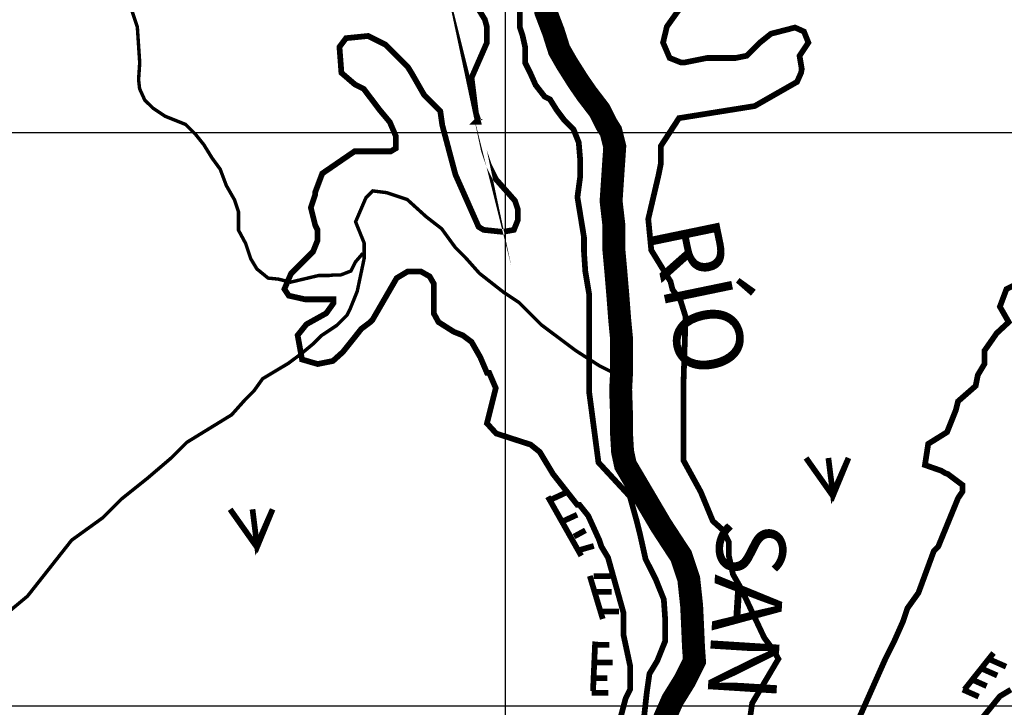
# Model space of a CAD drawing. Units: inches. Extents: x 575013 to 604997, y 7446985 to 7495435.
# Drawn here: x 581152 to 582870, y 7475997 to 7477197 of the extents above; entities that cross this region are included whole.
import ezdxf

# ---------------------------------------------------------------- set-up
doc = ezdxf.new("R2010")
doc.units = ezdxf.units.IN
doc.header["$MEASUREMENT"] = 0
doc.linetypes.add('ACAD_ISO02W100', pattern=[15, 12, -3])
doc.linetypes.add('ACAD_ISO14W100', pattern=[25.5, 12, -3, 0.5, -3, 0.5, -3, 0.5, -3])
for name, color, linetype in [('LAYER02', 7, 'CONTINUOUS'), ('LAYER03', 3, 'CONTINUOUS'), ('LAYER04', 42, 'CONTINUOUS'), ('LAYER05', 7, 'CONTINUOUS'), ('LAYER07', 7, 'CONTINUOUS'), ('LAYER08', 5, 'CONTINUOUS'), ('LAYER09', 4, 'CONTINUOUS')]:
    doc.layers.add(name, color=color, linetype=linetype)
doc.styles.get("Standard").update_dxf_attribs({"font": 'arialbd0.ttf', "height": 75})

msp = doc.modelspace()

# ---------------------------------------------------------------- linework, layer by layer
at = {"layer": 'LAYER02', "color": 7, "linetype": 'ACAD_ISO02W100', "ltscale": 10, "const_width": 10, "flags": 128}
msp.add_lwpolyline([(582583.9190653609, 7475236.777121206), (582556.5538278063, 7475300.52194244), (582538.3105559361, 7475327.841137286), (582483.5805204926, 7475355.160332132), (582415.1678662719, 7475398.415807125), (582346.7552120511, 7475432.56475079), (582287.464303682, 7475480.373391662), (582260.0992859602, 7475519.075600991), (582246.4166671829, 7475553.22464444), (582214.4907765354, 7475596.480019649), (582193.9669582859, 7475628.352480158), (582182.5648858879, 7475655.671675004), (582168.8824869435, 7475696.650467273), (582164.3216140177, 7475751.288856965), (582166.6019405642, 7475799.097497837), (582184.8454322673, 7475833.246541286), (582187.1257588137, 7475865.118902012), (582221.3414288218, 7475944.260468704), (582241.8652470713, 7475982.962678032), (582246.426119997, 7476023.941470301), (582250.9869929228, 7476055.81393081), (582264.6693918672, 7476078.579959777), (582278.3520106446, 7476112.728903442), (582278.3520106446, 7476151.431112771), (582276.0716840981, 7476185.58015622), (582262.3890653208, 7476219.729199669), (582244.1457934506, 7476256.154726274), (582235.0240475992, 7476297.133618328), (582228.1828481269, 7476324.452813174), (582216.780555896, 7476365.431605441), (582162.0505204527, 7476424.623260797), (582145.9156658105, 7476546.515891929), (582145.9156658105, 7476589.771267137), (582145.9156658105, 7476662.622519916), (582145.9156658105, 7476717.260909608), (582139.0744663383, 7476758.239701876), (582136.7941397919, 7476792.388745326), (582136.7941397919, 7476817.431357232), (582125.3505189781, 7476887.39634389), (582129.9113919039, 7476921.545387339), (582129.9113919039, 7476955.694331004), (582127.6308455245, 7476983.01352585), (582118.5093195059, 7477005.779554816), (582102.5463741821, 7477021.715735178), (582088.8637554048, 7477039.928598266), (582077.4616830068, 7477058.141361568), (582068.3399371553, 7477062.694627232), (582052.3769918316, 7477083.183973474), (582043.2554658129, 7477103.673419501), (582034.1337199614, 7477121.886182803), (582034.1337199614, 7477149.205377649), (582029.5728470356, 7477169.694823675), (582025.0119741098, 7477183.354421098), (582025.0119741098, 7477192.460852642), (582025.0119741098, 7477231.163061971), (582001.5234895338, 7477337.366379546), (582005.4002425123, 7477407.030416209), (581982.139944474, 7477461.213489313), (581974.3866583498, 7477503.785939531), (581982.139944474, 7477561.839253524), (581982.139944474, 7477588.930740184), (581974.2296976678, 7477652.783328659), (581978.1062308134, 7477714.706883542), (581981.982983792, 7477765.01981554), (582024.6268268902, 7477803.722024869), (582047.8871249286, 7477823.073129534), (582071.147422967, 7477846.294375303), (582094.4077210054, 7477877.256202637), (582109.9147329195, 7477904.347689297), (582117.6680190437, 7477927.569034851), (582133.174811125, 7477962.40100329), (582144.8050700608, 7477989.492589734), (582164.1886151206, 7478016.584176178), (582187.448913159, 7478047.545903727), (582195.202419116, 7478105.599217721), (582195.202419116, 7478144.30142705), (582210.7092111973, 7478198.484500153), (582226.2160032786, 7478213.965363928), (582245.5995483384, 7478233.316468593), (582261.1065602527, 7478252.667573257), (582304.2050177632, 7478325.094243067), (582311.9585237203, 7478363.796452397), (582304.2050177632, 7478425.72000728), (582304.2050177632, 7478464.422216608), (582304.2050177632, 7478510.864807933), (582304.2050177632, 7478565.047980821), (582296.451731639, 7478611.490572144), (582257.6844216863, 7478696.635472582), (582246.0543825836, 7478758.559027465), (582226.6708375238, 7478793.390995904), (582199.5337865069, 7478828.222964344), (582180.1502414469, 7478866.925173672), (582156.8899434085, 7478905.627383001), (582133.6296453702, 7478952.070074109), (582110.3693473318, 7478998.512665434), (582102.6158413747, 7479037.214874762), (582079.3555433364, 7479079.787324981), (582040.5884532166, 7479122.3597752), (582009.574869054, 7479141.710879864), (581985.5836266633, 7479191.213761443), (581981.7068736847, 7479338.282116979), (581966.2000816034, 7479462.129226746), (581935.1862776079, 7479527.922922734), (581931.3097444623, 7479578.235854733), (581919.6794855266, 7479616.938064061), (581904.1726934453, 7479644.029650506), (581888.6659013641, 7479671.121137165), (581842.1453052872, 7479705.953105604), (581807.2547483132, 7479779.487383157), (581795.6247092104, 7479829.800215371), (581787.8712032533, 7479864.63218381), (581749.1041131336, 7479949.777084247), (581721.9670621167, 7479996.219675571), (581706.4602700354, 7480042.66236668), (581698.7067640782, 7480073.624094229), (581639.272744499, 7480135.059204076), (581550.108305324, 7480239.555209178), (581445.4368542348, 7480375.012941829), (581398.9162581579, 7480444.676878707), (581379.5327130982, 7480522.081297365), (581301.9985328588, 7480657.539030016), (581228.340885765, 7480812.347867332), (581154.6832386713, 7480951.675840873), (581084.9023445561, 7481052.301605085), (581050.012007415, 7481121.965541963), (581007.3681643168, 7481168.408233072), (580971.8170095144, 7481228.735834962), (580847.7622331983, 7481549.964132478), (580832.255441117, 7481716.383692463), (580781.8580920616, 7481851.841425113), (580770.227833126, 7481944.726707546), (580681.0741657624, 7482291.498435279), (580591.9097265874, 7482543.062795918), (580568.649428549, 7482651.429041909), (580588.0329736089, 7482717.222737898), (580556.8189018525, 7482828.827788582), (580506.4215527972, 7482902.36196635), (580428.8871527249, 7482975.896144118), (580343.5994665284, 7483041.689939891), (580273.8185724132, 7483111.353876769), (580235.0514822935, 7483250.681850309), (580211.7911842552, 7483397.75030563), (580142.0102901399, 7483529.337797392), (580064.4761099005, 7483691.887016702), (579990.8184628068, 7483777.03191714), (579889.006158258, 7483891.602163468)], dxfattribs=at)
at = {"layer": 'LAYER03', "color": 3, "linetype": 'Continuous', "const_width": 10}
for points in [[(582524.1119223177, 7476432.36409912), (582570.8976372385, 7476366.195312727), (582598.189450831, 7476432.36409912), (582570.8976372385, 7476370.087606018), (582563.1001646403, 7476432.36409912)], [(581519.5514586632, 7476342.817504915), (581566.337173584, 7476276.648718523), (581593.6289871766, 7476342.817504915), (581566.337173584, 7476280.541011814), (581558.5397009859, 7476342.817504915)]]:
    msp.add_lwpolyline(points, dxfattribs=at)
at = {"layer": 'LAYER04', "color": 42, "linetype": 'Continuous', "const_width": 10}
for points, elevation in [([(581917.5825647996, 7477272.386041505), (581963.8835453013, 7477197.375648431), (581967.5050507782, 7477184.061643235), (581967.5050507782, 7477157.180304632), (581940.6237121742, 7477095.737244966), (581948.3040946325, 7477034.294185299), (581952.1442858616, 7477022.773611613), (581948.3040946325, 7477018.933420383), (581952.1442858616, 7477018.933420383), (581948.3040946325, 7477034.294185299), (581962.1239574867, 7476969.01930553), (581971.3452420073, 7476942.129595801), (581982.8658156947, 7476919.088448426), (582016.2970070355, 7476881.321900025), (582021.5755535676, 7476865.51261096), (582021.5755535676, 7476847.946723282), (582014.5374192208, 7476830.380835604), (581995.1826039951, 7476826.867638377), (581961.751303164, 7476830.380835604), (581952.9537979143, 7476835.650631445), (581912.4843627365, 7476926.993070147), (581889.6105887932, 7477013.065909925), (581886.0914131638, 7477037.6580936), (581857.9388757767, 7477065.763474502), (581836.8244727363, 7477102.651848472), (581829.2581665296, 7477114.938201112), (581790.8562542384, 7477153.340113402), (581760.1347244054, 7477168.700878319), (581721.7328121141, 7477164.86068709), (581710.2122384267, 7477149.499922174), (581713.6570132115, 7477104.408447086), (581737.0935770306, 7477084.216671279), (581752.4543419471, 7477076.53628882), (581780.5193979619, 7477039.414692213), (581798.114625373, 7477018.335607307), (581808.6719353491, 7476993.743423633), (581808.6719353491, 7476972.664338727), (581799.8742131877, 7476967.394641344), (581736.5310040666, 7476967.394641344), (581680.2259292922, 7476928.74966876), (581667.9701349064, 7476896.047301051), (581667.9701349064, 7476892.207109822), (581660.2897524481, 7476869.165962447), (581667.9701349064, 7476838.444432614), (581671.8103261355, 7476830.764050156), (581671.8103261355, 7476811.563094011), (581664.1299436772, 7476792.362137865), (581625.7280313859, 7476753.960225574), (581614.2074576985, 7476727.07888697), (581621.8878401568, 7476715.558313282), (581650.3138040904, 7476709.176318927), (581699.580744518, 7476709.176318927), (581699.580744518, 7476702.149924472), (581687.1710910519, 7476684.836783449), (581652.6093699898, 7476665.635827304), (581637.2486050733, 7476646.434871158), (581644.9289875316, 7476604.192767638), (581672.2852253083, 7476596.28820035), (581698.6783917925, 7476601.557897734), (581716.2736192036, 7476617.367186798), (581748.614150718, 7476657.955444845), (581763.9749156345, 7476669.476018533), (581767.8151068636, 7476673.316209762), (581810.0572103839, 7476746.279843115), (581829.2581665296, 7476757.800416803), (581852.2993139044, 7476757.800416803), (581867.5936161156, 7476749.111196698), (581874.6317504623, 7476736.815104861), (581874.6317504623, 7476684.836783449), (581883.0208437374, 7476669.476018533), (581909.8224221964, 7476652.498962155), (581925.2629472578, 7476646.434871158), (581940.6237121742, 7476634.914297471), (581955.9844770908, 7476608.032958867), (581967.5050507782, 7476581.151620263), (581971.3452420073, 7476581.151620263), (581982.8658156947, 7476554.270281659), (581967.5050507782, 7476492.827221993), (581983.7229412936, 7476475.083683674), (582043.5469747854, 7476455.761197383), (582059.6696402772, 7476442.904736014), (582082.710787652, 7476404.502823723), (582124.9528911724, 7476350.740146515), (582128.7930824015, 7476350.740146515), (582144.153847318, 7476331.53919037), (582163.3548034637, 7476289.297086849), (582167.1949946928, 7476277.776513162), (582178.7155683802, 7476258.575557016), (582205.596906984, 7476162.570776288), (582205.596906984, 7476124.168863997), (582217.1174806714, 7476070.406186789), (582217.1174806714, 7476028.164083268), (582209.4370982131, 7476012.803318352), (582198.8798383852, 7475973.280142318)], 2600), ([(582426.6215192328, 7475979.868297861), (582430.140694862, 7476004.460579994), (582475.8884596603, 7476081.750229787), (582467.0909544106, 7476097.559518851), (582451.2550979024, 7476118.638603757), (582410.7858796362, 7476204.711345077), (582396.709394031, 7476229.30362721), (582389.6712596841, 7476260.922205339), (582389.6712596841, 7476285.514389014), (582379.1141666197, 7476306.59347392), (582361.5187222969, 7476322.402762984), (582340.4043192565, 7476373.343728947), (582310.4924109664, 7476427.797990596), (582310.4924109664, 7476566.568296492), (582314.011369684, 7476678.9898201), (582305.2136475225, 7476707.095201002), (582291.137378829, 7476726.417687294), (582287.6184201115, 7476740.470377745), (582254.1871192803, 7476794.924540936), (582248.9085727482, 7476849.378802584), (582267.0399666501, 7476926.768830884), (582270.8801578792, 7476945.96978703), (582270.8801578792, 7476976.691316863), (582302.5517069825, 7477025.324489063), (582434.5168886688, 7477046.403573968), (582508.4171908542, 7477088.561645322), (582515.4553252009, 7477104.370934386), (582516.6523965433, 7477111.098009882), (582512.8122053142, 7477134.139157257), (582528.1729702307, 7477157.180304632), (582520.4925877724, 7477176.381260778), (582504.8982321366, 7477183.41737971), (582462.8897193355, 7477172.541069549), (582443.6887631898, 7477157.180304632), (582420.6476158152, 7477134.139157257), (582401.4466596695, 7477130.298966028), (582351.5241736908, 7477130.298966028), (582313.1222613995, 7477122.61858357), (582305.4418789414, 7477122.61858357), (582286.2409227957, 7477130.298966028), (582274.7203491083, 7477157.180304632), (582281.4373039422, 7477185.173879865), (582305.4418789414, 7477218.623364298)], 2600), ([(582616.4973685006, 7475978.24159729), (582662.5796632501, 7476081.926760476), (582677.9404281667, 7476112.648290309), (582693.301193083, 7476147.210011371), (582700.9815755413, 7476170.251158746), (582720.182531687, 7476197.132497351), (582747.0638702909, 7476270.096130704), (582754.7442527491, 7476277.776513162), (582789.3059738113, 7476362.260720203), (582796.9863562696, 7476373.78129389), (582796.9863562696, 7476385.301867577), (582771.3866353387, 7476404.46952214), (582767.1199819469, 7476405.889294126), (582760.0089652647, 7476410.148807002), (582731.5648985354, 7476420.087604742), (582737.2538420282, 7476457.002956348), (582770.1050176657, 7476477.466457076), (582785.4657825822, 7476515.868369368), (582789.3059738113, 7476531.229134284), (582820.0275036442, 7476558.110472888), (582823.8676948734, 7476577.311429034), (582835.3882685608, 7476596.512385179), (582835.3882685608, 7476619.553532554), (582856.7212215553, 7476650.079737642), (582877.6303720812, 7476669.476018533), (582862.2696071647, 7476696.357357137), (582873.790180852, 7476727.07888697), (582913.6093550138, 7476746.627678766)], 2650), ([(582881.4705633103, 7476028.164083268), (582862.2696071647, 7476016.643509582), (582818.1812160632, 7475962.399687209)], 2650)]:
    msp.add_lwpolyline(points, dxfattribs=dict(at, elevation=elevation))
for points in [[(582081.1597068431, 7476360.680225804), (582108.454879296, 7476373.397459351)], [(582073.7754544192, 7476364.842634288), (582132.0331486899, 7476261.655202032)], [(582101.179916623, 7476322.528525169), (582124.8376077395, 7476333.428707108)], [(582119.3766982583, 7476295.277006472), (582139.3922205614, 7476306.177188411)], [(582128.475089076, 7476271.657463293), (582153.9515208602, 7476278.925669716)], [(582146.931003793, 7476226.59173331), (582169.4823409517, 7476151.546318962)], [(582153.9515208602, 7476226.239683928), (582183.0701214578, 7476226.239683928)], [(582155.7702615289, 7476198.988165231), (582184.8888621265, 7476198.988165231)], [(582168.506133683, 7476164.470567807), (582197.6247342806, 7476164.470567807)], [(582156.3273209982, 7476112.147513849), (582152.5688380827, 7476025.845312295)], [(582152.1280927155, 7476106.333427202), (582181.2466933131, 7476106.333427202)], [(582851.2199647216, 7476092.191914634), (582800.4792362818, 7476028.403387276)], [(582157.5890021967, 7476075.449932989), (582186.7076027943, 7476075.449932989)], [(582845.3401609557, 7476080.588316631), (582873.0759561481, 7476068.281728237)], [(582829.9324275097, 7476065.205081139), (582857.6682227021, 7476052.898492745)], [(582148.490611379, 7476048.198414293), (582177.6092119766, 7476048.198414293)], [(582811.44033489, 7476046.745198549), (582839.1761300825, 7476034.438610155)], [(582150.3093520477, 7476022.763947202), (582179.4279526453, 7476022.763947202)], [(582797.5700935563, 7476028.285315959), (582825.3058887487, 7476015.978727565)]]:
    msp.add_lwpolyline(points, dxfattribs=at)
at = {"layer": 'LAYER07', "color": 7}
for p, q in [((582000, 7456217.713444748), (582000, 7483894.392448634)), ((576971.2138514646, 7477000), (602621.9155145861, 7477000)), ((576966.2174870833, 7476000), (602615.860431395, 7476000))]:
    msp.add_line(p, q, dxfattribs=at)
at = {"layer": 'LAYER08', "color": 5, "linetype": 'Continuous', "const_width": 40}
msp.add_lwpolyline([(582065.1131655069, 7477240.978025252), (582070.126137042, 7477210.935227972), (582083.4938311538, 7477175.885281484), (582093.5196017377, 7477144.173303843), (582106.8872958495, 7477120.806640196), (582126.9388370173, 7477089.094760524), (582141.97740665, 7477067.397179267), (582163.6999958248, 7477039.023366412), (582175.3966419295, 7477015.656702763), (582183.7515369926, 7477002.304337531), (582190.4353840485, 7476975.599607068), (582184.064427278, 7476880.74807552), (582189.0772263268, 7476837.352913008), (582189.0772263268, 7476793.957652528), (582192.4191498547, 7476757.238623648), (582195.7610733827, 7476717.181527952), (582199.1029969107, 7476673.786267471), (582202.4449204386, 7476638.736320984), (582202.4449204386, 7476583.657777663), (582200.7740449178, 7476551.945897992), (582202.4449204386, 7476501.874405911), (582202.4449204386, 7476471.831608632), (582204.1159684458, 7476443.457795775), (582209.1287674946, 7476420.091132128), (582271.0727646586, 7476314.963433453), (582296.1372773615, 7476276.57532218), (582306.1630479454, 7476261.553874556), (582319.5307420572, 7476221.496778861), (582324.5435411059, 7476174.763451564), (582326.2145891131, 7476139.713407109), (582327.8854646339, 7476101.325393804), (582329.5565126411, 7476077.958730157), (582312.8468950014, 7476044.577768092), (582291.1243058264, 7476009.527821604), (582272.7438126658, 7475967.801643516)], dxfattribs=at)
at = {"layer": 'LAYER09', "color": 4, "linetype": 'ACAD_ISO14W100', "ltscale": 10, "const_width": 6, "flags": 128}
for points in [[(581751.1632966896, 7476789.654650539), (581738.1566332184, 7476774.409677278), (581730.2395990433, 7476758.600123422), (581712.7089160434, 7476751.824557576), (581701.3988672217, 7476751.824557576), (581691.2198232822, 7476750.695296602), (581679.3441646931, 7476750.695296602), (581673.6891402823, 7476750.695296602), (581624.8964434204, 7476739.135563803), (581603.5498800277, 7476744.463855533), (581585.7611845266, 7476746.240019299), (581566.1934477533, 7476762.225094058), (581555.5202733834, 7476779.986232798), (581546.6259256328, 7476806.6279908), (581534.1737099905, 7476829.717521055), (581534.1737099905, 7476861.687670572), (581527.0581888596, 7476883.001037059), (581512.8271465977, 7476907.86673108), (581502.1539722276, 7476936.28465285), (581487.9229299658, 7476955.821955356), (581473.6918877038, 7476978.911485611), (581459.460845442, 7476996.672624351), (581441.672149941, 7477014.433862875), (581406.0945442863, 7477028.642773868), (581384.7479808935, 7477042.851684859), (581370.5169386317, 7477057.060695636), (581361.6225908811, 7477076.597998142), (581359.8437642616, 7477092.582973116), (581361.6225908811, 7477119.224830903), (581361.6225908811, 7477124.553122633), (581357.636705579, 7477184.455542848), (581345.1844899367, 7477221.753984096), (581323.8379265438, 7477246.619578332), (581302.4915778036, 7477260.828589108), (581266.913972149, 7477267.933044604), (581245.5674087561, 7477282.141955596), (581231.3363664943, 7477296.350966373), (581188.6432397086, 7477317.664332861), (581176.191238719, 7477338.977799134), (581153.0658487066, 7477353.186710127), (581089.0261585282, 7477390.485151373), (581033.8810307529, 7477417.12700916), (580976.9568617054, 7477436.664211882), (580914.6962127993, 7477445.544831145), (580829.3101738807, 7477466.858297417), (580797.290221465, 7477461.529905903), (580761.7128304631, 7477461.529905903), (580722.5775715692, 7477447.320994911), (580694.1154870455, 7477427.783692404), (580654.9802281517, 7477397.589706654), (580548.2474111875, 7477248.395742098), (580496.6601513041, 7477216.425592581), (580469.9768934, 7477216.425592581), (580411.8244818138, 7477189.463725963), (580358.4581806582, 7477169.926423457), (580324.6596162757, 7477146.836893202), (580292.6396638602, 7477130.851818443), (580260.6199260972, 7477109.538352171), (580242.8312305962, 7477098.881668926), (580217.9267993117, 7477084.672757934), (580198.359277191, 7477074.01607469), (580182.3494083096, 7477059.807063914), (580153.8873237858, 7477049.150380669), (580116.5308915116, 7477029.613078163), (580098.7421960105, 7477015.404167171), (580086.2899803682, 7477013.628003404), (580079.1744592374, 7477013.628003404), (580034.7025058321, 7477013.628003404), (580025.8081580816, 7477013.628003404), (579997.3460735579, 7477013.628003404), (579984.8938579155, 7477017.180231152), (579965.326335795, 7477018.956394919), (579940.422119163, 7477022.508622667), (579908.4021667475, 7477033.165305911), (579876.3824289846, 7477043.821989155), (579858.5937334836, 7477054.478772184), (579830.1316489598, 7477066.911519409), (579805.2274323278, 7477082.896594168), (579774.9865211846, 7477104.210060441), (579730.5145677794, 7477125.523426929), (579691.3790942328, 7477157.493576446), (579645.1283142081, 7477187.687562197), (579613.1085764451, 7477210.777092451), (579573.9733175514, 7477242.747241967), (579561.5211019091, 7477274.717391484), (579524.1646696348, 7477310.239768749), (579525.0709331786, 7477362.609159122), (579514.3977588086, 7477421.221066642), (579489.4935421767, 7477458.519507888), (579493.0511954158, 7477492.265721386), (579493.0511954158, 7477518.907579173), (579505.5034110581, 7477556.20602042), (579512.618932189, 7477581.071614657), (579519.7344533199, 7477604.161244695), (579532.1864543096, 7477625.474611184), (579549.9753644633, 7477648.564141438), (579562.427365453, 7477676.982063207), (579569.5428865838, 7477692.967137965), (579576.6584077148, 7477700.071593462), (579617.1882649611, 7477798.268703184), (579639.8253201649, 7477892.442901761), (579624.733950029, 7477952.714424773), (579594.5514244101, 7478009.218983833), (579579.4600542743, 7478061.956479156), (579571.914583859, 7478118.461038216), (579568.1416339988, 7478159.897641685), (579564.3688987911, 7478216.402200744), (579564.3688987911, 7478269.139795853), (579564.3688987911, 7478314.343363273), (579575.6873190666, 7478348.246038838), (579583.2330041346, 7478389.682742092), (579590.7786892025, 7478419.818453705), (579590.7786892025, 7478453.721229055), (579594.5514244101, 7478495.157832523), (579609.6425798932, 7478551.662391583), (579609.6425798932, 7478585.565067149), (579602.097109478, 7478630.768734353), (579594.5514244101, 7478657.137482015), (579594.5514244101, 7478687.273193629), (579602.097109478, 7478717.409005026), (579692.8331513731, 7478882.005502539), (579768.2893580941, 7478987.480592971), (579806.0175687809, 7479032.684260176), (579806.0175687809, 7479092.955783187), (579798.4720983657, 7479130.625422704), (579779.6079930223, 7479168.295062221), (579772.0623079544, 7479190.896945716), (579756.9709378185, 7479228.566585233), (579749.4252527507, 7479258.70239663), (579741.8797823354, 7479296.372036148), (579741.8797823354, 7479326.507747761), (579741.8797823354, 7479364.177487062), (579741.8797823354, 7479409.381054482), (579726.7884121996, 7479462.118649591), (579723.015676992, 7479563.826776071), (579723.015676992, 7479597.729451637), (579719.4567358369, 7479668.655662202), (579715.6837859766, 7479728.927185214), (579693.0469454256, 7479755.295932876), (579689.2739955653, 7479774.130752634), (579674.1828400821, 7479789.198608441)], [(579827.4233763088, 7475738.834955429), (579881.450807667, 7475756.81611895), (579941.4814300557, 7475738.834955429), (579986.5043968472, 7475714.859937687), (580019.5211962304, 7475711.863010578), (580067.5456512109, 7475708.866183252), (580091.5577713747, 7475711.863010578), (580142.5839291967, 7475702.872428817), (580175.60072858, 7475699.875601492), (580217.62199253, 7475714.859937687), (580247.6373037243, 7475723.850519449), (580274.6511267298, 7475735.838028319), (580313.6709024907, 7475756.81611895), (580346.687701874, 7475774.797382256), (580379.7047159099, 7475795.775472887), (580415.7230034821, 7475816.753663302), (580457.7444820846, 7475837.731753934), (580493.7627696568, 7475864.703599), (580529.781057229, 7475888.678616742), (580565.7993448011, 7475903.662952937), (580604.8193352148, 7475915.650461808), (580679.8576132007, 7475933.631725114), (580730.88355637, 7475951.612888635), (580757.8973793755, 7475963.600397506), (580793.9156669476, 7475987.575415247), (580817.9277871115, 7475999.562924118), (580853.9462893363, 7476014.547260313), (580880.959897689, 7476026.534769184), (580913.9766970724, 7476038.522278055), (580940.9905200778, 7476056.503441576), (580986.0134868693, 7476068.490950447), (581058.0502766662, 7476098.459722623), (581076.0594204523, 7476119.437813254), (581094.0685642384, 7476134.422149451), (581130.0868518106, 7476161.394094301), (581166.1051393826, 7476191.362766693), (581243.0531821126, 7476288.961169529), (581297.0806134709, 7476327.920523466), (581330.0974128541, 7476360.886122967), (581375.1203796456, 7476396.848649579), (581417.1418582483, 7476432.811076406), (581444.155466601, 7476459.782921473), (581522.1952327758, 7476507.732956955), (581546.2075675924, 7476534.704802021), (581561.2152231894, 7476549.689138218), (581576.2228787867, 7476570.667228849), (581591.2305343838, 7476579.657910394), (581621.2458455781, 7476597.6391737), (581645.257965742, 7476615.620337221), (581663.2671095282, 7476630.604773202), (581678.2747651252, 7476645.589109397), (581687.2794443447, 7476651.582863833), (581705.2885881307, 7476663.570372703), (581723.2977319169, 7476681.551536225), (581729.3007082946, 7476693.539045095), (581741.3068757029, 7476723.507817272), (581753.3130431112, 7476780.448434515), (581753.3130431112, 7476807.420279581), (581738.3742910188, 7476844.401805315), (581756.383434805, 7476886.358086362), (581768.3896022132, 7476898.345595233), (581792.401722377, 7476895.348668123), (581828.4200099492, 7476883.361159253), (581861.4370239852, 7476853.392486861), (581888.450632338, 7476832.414396229), (581912.4629671545, 7476799.448796728), (581930.4721109406, 7476781.467533422), (581954.4842311044, 7476754.495688356), (581996.505709707, 7476721.530088853), (582023.5195327124, 7476703.548825547), (582062.5393084735, 7476664.58947161), (582098.5578106984, 7476637.617626544), (582122.5699308622, 7476619.636363238), (582164.5914094648, 7476592.664518172), (582188.6035296287, 7476580.677009301)]]:
    msp.add_lwpolyline(points, dxfattribs=at)

# ---------------------------------------------------------------- texts
at = {"layer": 'LAYER05', "color": 7, "linetype": 'Continuous', "char_height": 120, "attachment_point": 1}
for s, insert, width, rotation in [('RÍO', (582369.264763445, 7476859.24478486), 652.7854, 281.70000000000005), ('SAN', (582491.3252430918, 7476319.81608124), 468.0982, 266.4)]:
    msp.add_mtext(s, dxfattribs=dict(at, insert=insert, width=width, rotation=rotation))

doc.saveas('drawing.dxf')
